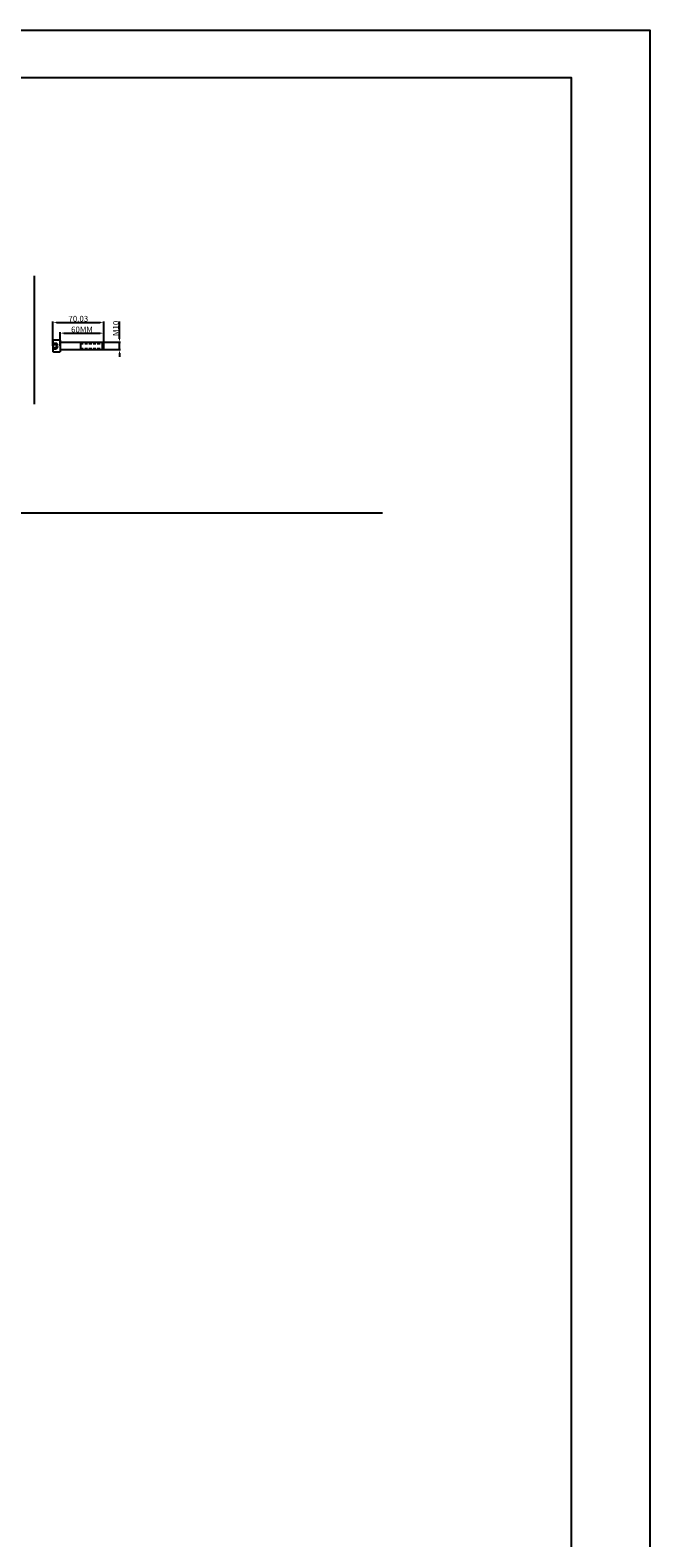
# Model space of a CAD drawing. Units: inches. Extents: x 16564 to 27756, y 5178 to 13724.
# Drawn here: x 20887 to 21741, y 11615 to 13690 of the extents above; entities that cross this region are included whole.
import ezdxf

# ---------------------------------------------------------------- set-up
doc = ezdxf.new("R2010")
doc.units = ezdxf.units.IN
doc.header["$LTSCALE"] = 1.21
doc.header["$MEASUREMENT"] = 0
doc.header["$PDMODE"] = 3
doc.header["$PDSIZE"] = 0.3125
doc.linetypes.add('HIDDEN2', pattern=[4.7625, 3.175, -1.5875])
doc.layers.get('0').update_dxf_attribs({"linetype": 'CONTINUOUS'})
doc.layers.get('Defpoints').update_dxf_attribs({"linetype": 'CONTINUOUS'})
doc.styles.add('标注', font='txt')
doc.dimstyles.new('8', dxfattribs={"dimtxt": 8, "dimasz": 5, "dimexe": 1.25, "dimexo": 0, "dimgap": 1, "dimtad": 1, "dimdsep": 46, "dimtxsty": '标注', "dimcen": 2, "dimclrd": 3, "dimclre": 3, "dimclrt": 1, "dimadec": 0, "dimazin": 0, "dimtfac": 0.5, "dimtmove": 0, "dimatfit": 3, "dimfxl": 1, "dimtolj": 1, "dimarcsym": 0})

# ---------------------------------------------------------------- blocks, each defined once
blk = doc.blocks.new('*U10')
at = {"linetype": 'HIDDEN2'}
for p, q in [((-10, 4), (-5, 4)), ((-10, 2), (-5.9, 2)), ((28, 3.5), (60, 3.5)), ((-10, -2), (-5.9, -2)), ((-10, -4), (-5, -4)), ((28, -3.5), (60, -3.5))]:
    blk.add_line(p, q, dxfattribs=at)
for p, q in [((0, 8), (0, -8)), ((57.7, 5), (0, 5)), ((28, 5), (28, -5)), ((60, 3.5), (57.7, 5)), ((57.7, 5), (57.7, -5)), ((60, -3.5), (60, 3.5)), ((0, -5), (57.7, -5)), ((57.7, -5), (60, -3.5))]:
    blk.add_line(p, q)
blk.add_lwpolyline([(0, 8), (-9, 8, 0.414214), (-10, 7), (-10, -7, 0.414214), (-9, -8), (0, -8)], format="xyb")
for centre, radius, start, end in [((-8.3, 4.2), 3.33, 317.7354, 355.8315), ((-7.2, 0), 2.42, 304.1139, 55.8861), ((-8.6, 0), 5.38, 311.9186, 48.0814), ((-7.9, -4), 2.86, 0.8932, 45.5398)]:
    blk.add_arc(centre, radius, start, end, dxfattribs=at)
blk = doc.blocks.new('*D11')
at = {"color": 3, "lineweight": -2}
for p, q in [((20928.5, 13255.8), (20928.5, 13274.6)), ((20933.5, 13273.4), (20983.5, 13273.4)), ((20988.5, 13255.8), (20988.5, 13274.6))]:
    blk.add_line(p, q, dxfattribs=at)
at = {"color": 3}
for points in [[(20933.5, 13274.2), (20933.5, 13272.6), (20928.5, 13273.4)], [(20983.5, 13274.2), (20983.5, 13272.6), (20988.5, 13273.4)]]:
    blk.add_solid(points, dxfattribs=at)
at = {"layer": 'Defpoints', "color": 0}
for p in [(20988.5, 13273.4), (20928.5, 13255.8), (20988.5, 13255.8)]:
    blk.add_point(p, dxfattribs=at)
at = {"color": 1, "insert": (20958.5, 13278.4), "char_height": 8, "attachment_point": 5, "style": '标注'}
blk.add_mtext('\\A1;60MM', dxfattribs=at)
blk = doc.blocks.new('*D12')
at = {"color": 3, "lineweight": -2}
for p, q in [((20918.5, 13255.8), (20918.5, 13289.5)), ((20923.5, 13288.2), (20983.5, 13288.2)), ((20988.5, 13255.8), (20988.5, 13289.5))]:
    blk.add_line(p, q, dxfattribs=at)
at = {"color": 3}
for points in [[(20923.5, 13289.1), (20923.5, 13287.4), (20918.5, 13288.2)], [(20983.5, 13289.1), (20983.5, 13287.4), (20988.5, 13288.2)]]:
    blk.add_solid(points, dxfattribs=at)
at = {"layer": 'Defpoints', "color": 0}
for p in [(20988.5, 13288.2), (20918.5, 13255.8), (20988.5, 13255.8)]:
    blk.add_point(p, dxfattribs=at)
at = {"color": 1, "insert": (20953.5, 13293.2), "char_height": 8, "attachment_point": 5, "style": '标注'}
blk.add_mtext('\\A1;70.03', dxfattribs=at)
blk = doc.blocks.new('*D13')
at = {"color": 3, "lineweight": -2}
for p, q in [((21010.2, 13265.8), (21010.2, 13289.3)), ((20986.3, 13260.8), (21011.5, 13260.8)), ((21010.2, 13250.8), (21010.2, 13260.8)), ((20986.3, 13250.8), (21011.5, 13250.8)), ((21010.2, 13245.8), (21010.2, 13240.8))]:
    blk.add_line(p, q, dxfattribs=at)
at = {"color": 3}
for points in [[(21009.4, 13265.8), (21011.1, 13265.8), (21010.2, 13260.8)], [(21009.4, 13245.8), (21011.1, 13245.8), (21010.2, 13250.8)]]:
    blk.add_solid(points, dxfattribs=at)
at = {"layer": 'Defpoints', "color": 0}
for p in [(20986.3, 13260.8), (21010.2, 13260.8), (20986.3, 13250.8)]:
    blk.add_point(p, dxfattribs=at)
at = {"color": 1, "insert": (21005.2, 13280), "char_height": 8, "attachment_point": 5, "rotation": 90, "style": '标注'}
blk.add_mtext('\\A1;M10', dxfattribs=at)

msp = doc.modelspace()

# ---------------------------------------------------------------- linework, layer by layer
at = {"color": 3}
msp.add_line((20892.815, 13352.092), (20892.815, 13175.526), dxfattribs=at)
at = {"color": 5, "lineweight": -2}
msp.add_lwpolyline([(16939.961, 13690.391), (21740.711, 13690.391), (21740.711, 10367.895), (16939.961, 10367.895)], close=True, dxfattribs=at)
at = {"color": 2, "lineweight": -2}
msp.add_lwpolyline([(17048.315, 13625.378), (21632.353, 13625.378), (21632.353, 10432.91), (17048.315, 10432.91)], close=True, dxfattribs=at)
msp.add_lwpolyline([(20580.601, 13504.827), (20580.601, 13026.247), (21372.314, 13026.247)])

# ---------------------------------------------------------------- block references
at = {"xscale": 1.000393700796849, "yscale": 1.000393700758195, "zscale": 1.000393700787402}
msp.add_blockref('*U10', (20928.526, 13255.758), dxfattribs=at)

# ---------------------------------------------------------------- dimensions: what is measured, and where the dimension line sits
dim = msp.add_linear_dim(base=(20988.549, 13288.242), p1=(20918.522, 13255.758), p2=(20988.549, 13255.758), dimstyle='8')
dim.commit()
dim.dimension.update_dxf_attribs({"geometry": '*D12', "text_midpoint": (20953.535, 13293.242)})
dim = msp.add_linear_dim(base=(20988.549, 13273.392), p1=(20928.526, 13255.758), p2=(20988.549, 13255.758), text='60MM', dimstyle='8')
dim.commit()
dim.dimension.update_dxf_attribs({"geometry": '*D11', "text_midpoint": (20958.537, 13278.392)})
dim = msp.add_linear_dim(base=(21010.244, 13260.76), p1=(20986.262, 13250.756), p2=(20986.262, 13260.76), angle=90, text='M<>', dimstyle='8')
dim.commit()
dim.dimension.update_dxf_attribs({"geometry": '*D13', "text_midpoint": (21005.244, 13280.006)})

doc.saveas('drawing.dxf')
